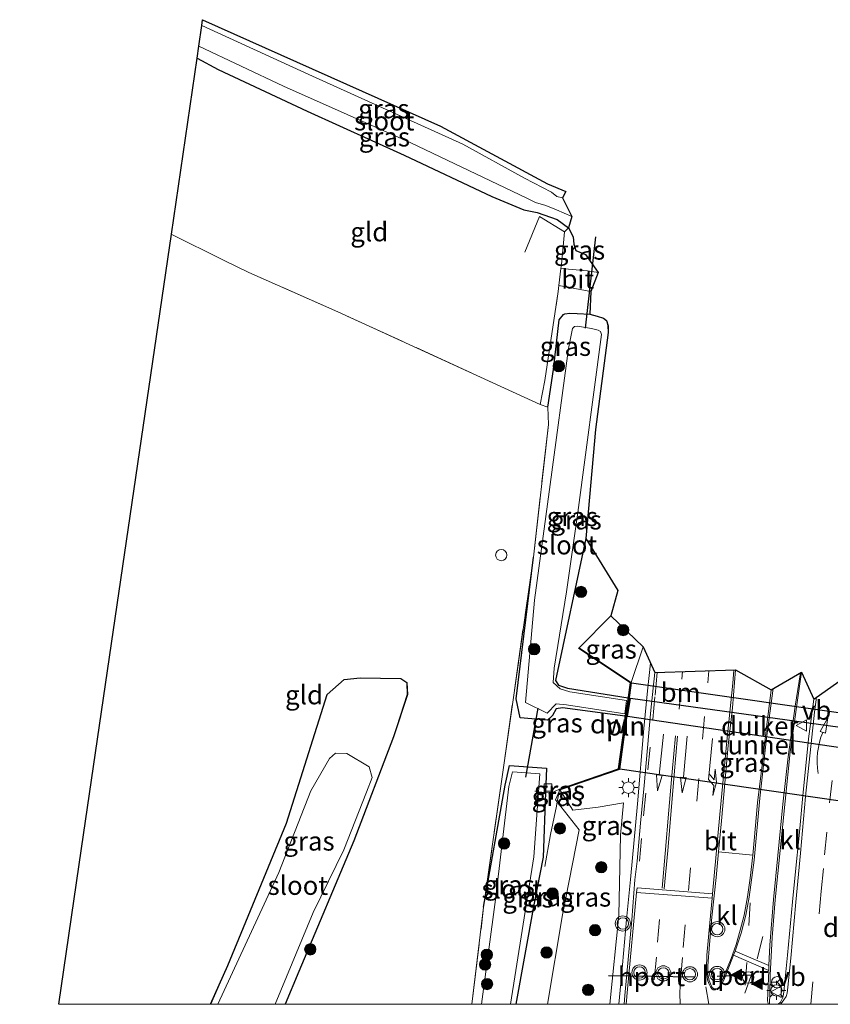
# Model space of a CAD drawing. Units: metres. Extents: x 140478 to 150002, y 456248 to 458841.
# Drawn here: x 140720 to 140827, y 456250 to 456380 of the extents above; entities that cross this region are included whole.
import ezdxf
from ezdxf.enums import TextEntityAlignment as Align

# ---------------------------------------------------------------- set-up
doc = ezdxf.new("R2010")
doc.units = ezdxf.units.M
for name, pattern in [('IE-TERREINAFSCHEIDING', [10, 8, -2]), ('VW-1-3_STREEP', [4, 1, -3]), ('VW-3-9_STREEP', [12, 3, -9])]:
    doc.linetypes.add(name, pattern=pattern)
doc.layers.get('0').update_dxf_attribs({"lineweight": 25})
for name, color, linetype, lineweight in [('B-ME-AL-OVERIG-S-B1', 7, 'Continuous', 18), ('B-ME-BV-GELEIDECONSTRUCTIE-GELEIDERAIL-L-B1', 213, 'BV-GELEIDERAIL', 18), ('B-ME-GC-DAMWAND-GV-B6', 10, 'Continuous', 25), ('B-ME-GR-BOOM-S-B1', 93, 'Continuous', 18), ('B-ME-GW-INSTEEKWATERGANG-L-B1', 10, 'Continuous', 25), ('B-ME-GW-KRUINLIJN-L-B1', 93, 'Continuous', 18), ('B-ME-GW-TEENLIJN-L-B1', 93, 'Continuous', 18), ('B-ME-IE-GRASLAND-GV-B6', 93, 'Continuous', 18), ('B-ME-IE-GRONDWERKLIJN-GROND_INGERICHT-GV-B6', 253, 'Continuous', 18), ('B-ME-IE-INRICHTINGSELEMENT-L-B1', 253, 'Continuous', 18), ('B-ME-IE-MEUBILAIR_WEGMEUBILAIR-LICHTMAST-S-B1', 8, 'Continuous', 18), ('B-ME-IE-TERREINAFSCHEIDING-DOORGANG-L-B1', 8, 'IE-TERREINAFSCHEIDING-KUNSTMATIG-OPEN', 18), ('B-ME-IE-TERREINAFSCHEIDING-RASTERHEKWERK-L-B1', 8, 'IE-TERREINAFSCHEIDING', 18), ('B-ME-KG-KADASTRAAL-OPNAMEDTMGRENS-L-B1', 10, 'Continuous', 25), ('B-ME-KW-DUIKER-GV-B6', 10, 'Continuous', 25), ('B-ME-KW-DUIKER-L-B1', 10, 'Continuous', 25), ('B-ME-KW-TUNNEL-GV-B7', 10, 'Continuous', 25), ('B-ME-OG-WATER-GV-B6', 153, 'Continuous', 18), ('B-ME-VH-VERH_SOORT-BITUMEN-GV-B6', 8, 'IE-TERREINAFSCHEIDING-NATUURLIJK-HOUTWAL', 18), ('B-ME-VH-VERH_SOORT-KLINKERS-GV-B6', 8, 'IE-TERREINAFSCHEIDING-NATUURLIJK-HOUTWAL', 18), ('B-ME-VV-KOLK-S-B1', 8, 'Continuous', 18), ('B-ME-VW-DRIP-S-B1', 8, 'Continuous', 18), ('B-ME-VW-MARKERING-13STREEP-045-L-B1', 255, 'VW-1-3_STREEP', 18), ('B-ME-VW-MARKERING-39STREEP-015-L-B1', 255, 'VW-3-9_STREEP', 18), ('B-ME-VW-MARKERING-DRIEHOEK-L-B1', 7, 'VW-HAAIETAND70-R-B', 18), ('B-ME-VW-MARKERING-PIJLLI750-S-B1', 7, 'Continuous', 18), ('B-ME-VW-MARKERING-PIJLRD750-S-B1', 7, 'Continuous', 18), ('B-ME-VW-MARKERING-PIJLVERDRIJF750-S-B1', 7, 'Continuous', 18), ('B-ME-VW-MARKERING-STREEP-015-L-B1', 7, 'Continuous', 18), ('B-ME-VW-MARKERING-VLAKMARK-S-B1', 7, 'Continuous', 18), ('B-ME-VW-MEUBILAIR_WEGMEUBILAIR-RONA-S-B1', 8, 'Continuous', 18), ('B-ME-VW-MEUBILAIR_WEGMEUBILAIR-VERKEERSBORD-S-B1', 8, 'Continuous', 18), ('B-ME-VW-MEUBILAIR_WEGMEUBILAIR-VERKEERSLICHT-S-B1', 13, 'Continuous', 18), ('B-ME-VW-PORTAAL-L-B1', 10, 'Continuous', 25)]:
    doc.layers.add(name, color=color, linetype=linetype, lineweight=lineweight)
doc.styles.add('NLCS-ISO', font='NLCS-ISO.TTF')
doc.linetypes.add('BV-GELEIDERAIL', pattern='A,10,-3,[108,NLCS.SHX,S=1,R=0,X=0,Y=0],-3', length=16)
doc.linetypes.add('IE-TERREINAFSCHEIDING-KUNSTMATIG-OPEN', pattern='A,7,-1.5,[67,NLCS.SHX,S=0.75,R=0,X=0,Y=0],-1.5', length=10)
doc.linetypes.add('IE-TERREINAFSCHEIDING-NATUURLIJK-HOUTWAL', pattern='A,7,-1.5,[67,NLCS.SHX,S=0.75,R=45,X=0,Y=0],-1.5,7,-1.5,[70,NLCS.SHX,S=0.75,R=0,X=0,Y=0],-1.5', length=20)
doc.linetypes.add('VW-HAAIETAND70-R-B', pattern='A,0,-0.5,[153,NLCS.SHX,S=1,R=180,X=-0.375,Y=0],-0.5', length=1)

# ---------------------------------------------------------------- blocks, each defined once
blk = doc.blocks.new('d32cn_FeatureWriter_4_4_FMEBLOCK1')
at = {"layer": 'B-ME-KG-KADASTRAAL-OPNAMEDTMGRENS-L-B1'}
blk.add_polyline3d([(-11.77, -64.97, 1.55), (-8.76, -44.4, 1.57), (-4.81, -17.37, 1.6), (-0.86, 9.65, 1.63), (3.09, 36.67, 1.66), (6.48, 59.9, 1.77), (6.71, 61.49, 0.97), (7.11, 64.19, 0.97), (7.22, 64.97, 1.63), (38.63, 50.92, 1.65), (52.76, 43.29, 1.61), (55.18, 42.3, 1.59), (54.73, 41.45, 0.97), (55.96, 38.98, 0.97), (55.54, 37.5, 1.7), (56.13, 36.33, 1.68), (56.24, 35.34, 1.77), (56.49, 34.51, 1.81), (57.78, 34, 1.95), (59.44, 31.62, 1.92), (58.49, 29.12, 1.98), (58.36, 26.1, 1.97), (59.33, 25.85, 2.01), (60.14, 25.6, 2.01), (60.52, 25.28, 2.01), (60.74, 24.58, 2.01), (60.74, 23.68, 2.01), (59.09, 10.9, 1.98), (57.83, -3.51, 1.91), (62.05, -10.35, 2.83), (61.11, -13.7, 2.87), (65.37, -17.81, 4.28), (66.93, -21.18, 4.54), (77.56, -20.85, 4.65), (82.29, -23.48, 4.84), (86.29, -21.16, 4.8), (87.91, -24.7, 4.66), (96.78, -18.45, 4.26)], dxfattribs=at)
blk = doc.blocks.new('d32cn_FeatureWriter_4_4_FMEBLOCK2')
at = {"layer": 'B-ME-GW-INSTEEKWATERGANG-L-B1'}
for p, q in [((-88.5, -21.54, 1.62), (-84.58, -12.55, 1.68)), ((-80.82, -12.97, 1.11), (-84.77, -21.54, 1.11))]:
    blk.add_line(p, q, dxfattribs=at)
blk.add_polyline3d([(62.53, -21.54, 1.52), (64.78, -16.44, 1.54), (72.53, 2.37, 1.64), (77.91, 19.34, 1.58), (80.15, 21.32, 1.56), (82.27, 21.54, 1.56), (87.66, 21.44, 1.61), (88.45, 20.91, 1.61), (88.5, 19.34, 1.61), (86.67, 13.77, 1.56), (81.43, 0.03, 1.55), (74.16, -17.2, 1.54), (72.35, -21.54, 1.54)], dxfattribs=at)
blk = doc.blocks.new('d32cn_FeatureWriter_4_4_FMEBLOCK5')
at = {"layer": 'B-ME-KG-KADASTRAAL-OPNAMEDTMGRENS-L-B1'}
blk.add_polyline3d([(-11.77, -64.97, 1.55), (-8.76, -44.4, 1.57), (-4.81, -17.37, 1.6), (-0.86, 9.65, 1.63), (3.09, 36.67, 1.66), (6.48, 59.9, 1.77), (6.71, 61.49, 0.97), (7.11, 64.19, 0.97), (7.22, 64.97, 1.63), (38.63, 50.92, 1.65), (52.76, 43.29, 1.61), (55.18, 42.3, 1.59), (54.73, 41.45, 0.97), (55.96, 38.98, 0.97), (55.54, 37.5, 1.7), (56.13, 36.33, 1.68), (56.24, 35.34, 1.77), (56.49, 34.51, 1.81), (57.78, 34, 1.95), (59.44, 31.62, 1.92), (58.49, 29.12, 1.98), (58.36, 26.1, 1.97), (59.33, 25.85, 2.01), (60.14, 25.6, 2.01), (60.52, 25.28, 2.01), (60.74, 24.58, 2.01), (60.74, 23.68, 2.01), (59.09, 10.9, 1.98), (57.83, -3.51, 1.91), (62.05, -10.35, 2.83), (61.11, -13.7, 2.87), (65.37, -17.81, 4.28), (66.93, -21.18, 4.54), (77.56, -20.85, 4.65), (82.29, -23.48, 4.84), (86.29, -21.16, 4.8), (87.91, -24.7, 4.66), (96.78, -18.45, 4.26)], dxfattribs=at)
blk = doc.blocks.new('d32cn_FeatureWriter_4_4_FMEBLOCK7')
at = {"layer": 'B-ME-VW-MARKERING-STREEP-015-L-B1'}
for points in [[(1.12, 21.87, 4.74), (0.4, 17.48, 4.83), (-0.49, 10.81, 4.94), (-1.23, 4.55, 5.09), (-1.87, -2.22, 5.24), (-2.43, -8.06, 5.37), (-2.91, -14.06, 5.52), (-3.06, -16.77, 5.59), (-3.06, -17.39, 5.59), (-3.23, -21.42, 5.54), (-3.16, -21.78, 5.53), (-3.12, -21.87, 5.53)], [(-1.56, -21.87, 5.47), (-1.45, -21.77, 5.46), (-1.08, -21.27, 5.44), (-0.79, -20.82, 5.43), (-0.63, -20.4, 5.42), (-0.53, -19.61, 5.41), (-0.17, -15.76, 5.33), (0.52, -8.39, 5.17), (1.11, -1.94, 5.03), (1.8, 5.55, 4.86), (2.97, 16.69, 4.63), (3.23, 18.65, 4.59)]]:
    blk.add_polyline3d(points, dxfattribs=at)
blk = doc.blocks.new('dtb')
blk.add_circle((0, 0), 0.75)
blk = doc.blocks.new('verkeersbord')
for p, q in [((0, 0.75), (-0.75, -0.625)), ((0.75, -0.625), (0, 0.75)), ((-0.75, -0.625), (0.75, -0.625))]:
    blk.add_line(p, q)
blk = doc.blocks.new('verkeerslicht')
for radius in [1, 0.75]:
    blk.add_circle((0, 0), radius)
blk = doc.blocks.new('wegwijzer')
for q in [(-0.53, -0.53), (0, 0.75), (0.53, -0.53)]:
    blk.add_line((0, 0), q)
blk.add_circle((0, 0), 0.75)
blk = doc.blocks.new('boom')
blk.add_hatch(color=256).paths.add_polyline_path([(-0.75, 0, 1), (0.75, 0, 1)])
blk.add_circle((0, 0), 0.75)
blk = doc.blocks.new('kolk')
blk.add_lwpolyline([(-0.5, -0.5), (0.5, -0.5), (0.5, 0.5), (-0.5, 0.5)], close=True)
blk = doc.blocks.new('pijlvr')
for p, q in [((5.53, 0.37, 0.1), (5.37, -0.37, 0.1)), ((5.45, 0, 0.1), (5.45, 0, 0.1)), ((5.45, 0, 0.1), (5.45, 0, 0.1)), ((7.45, -0.45, 0.1), (5.53, 0.37, 0.1)), ((5.37, -0.37, 0.1), (7.45, -0.45, 0.1))]:
    blk.add_line(p, q)
blk.add_arc((2.72, -9.68, 0.1), 10.06, 74.2853, 105.7147)
blk = doc.blocks.new('verfsymbol')
for color in [252, 253]:
    blk.add_hatch(color=color).paths.add_polyline_path([(0.75, -0.625), (0, 0.75), (-0.75, -0.625)])
blk.add_lwpolyline([(0.75, -0.625), (0, 0.75), (-0.75, -0.625)], close=True)
blk = doc.blocks.new('lantaarnpaal')
for p, q in [((-0.75, 0), (-1.25, 0)), ((-0.88, 0.88), (-0.53, 0.53)), ((0, 0.75), (0, 1.25)), ((0.53, 0.53), (0.88, 0.88)), ((0.75, 0), (1.25, 0)), ((-0.53, -0.53), (-0.88, -0.88)), ((0, -0.75), (0, -1.25)), ((0.53, -0.53), (0.88, -0.88))]:
    blk.add_line(p, q)
blk.add_circle((0, 0), 0.75)
blk = doc.blocks.new('pijll')
for p, q in [((0, 0, 0.1), (5.45, 0, 0.1)), ((5.7, 1.05, 0.1), (4, 0.75, 0.1)), ((4, 0.75, 0.1), (5.45, 0.75, 0.1)), ((5.45, 0.75, 0.1), (4.7, 0, 0.1)), ((6.2, 0.75, 0.1), (5.45, 0, 0.1)), ((7.5, 0.75, 0.1), (5.7, 1.05, 0.1)), ((7.5, 0.75, 0.1), (6.2, 0.75, 0.1))]:
    blk.add_line(p, q)
blk = doc.blocks.new('pijl')
for p, q in [((0, 0, 0.1), (5.45, 0, 0.1)), ((7.5, 0, 0.1), (5.45, 0.375, 0.1)), ((5.45, 0.375, 0.1), (5.45, -0.375, 0.1)), ((5.45, -0.375, 0.1), (7.5, 0, 0.1))]:
    blk.add_line(p, q)

msp = doc.modelspace()

# ---------------------------------------------------------------- linework, layer by layer
at = {"layer": 'B-ME-BV-GELEIDECONSTRUCTIE-GELEIDERAIL-L-B1'}
msp.add_polyline3d([(140803.0522, 456295.0407, 5.2073), (140802.637, 456291.375, 5.239), (140802.188, 456286.4, 5.34), (140801.317, 456276.438, 5.578), (140800.402, 456266.473, 5.723), (140799.891, 456261.193, 5.806), (140799.201, 456253.725, 5.956), (140798.86773, 456250, 6.0367)], dxfattribs=at)
at = {"layer": 'B-ME-GC-DAMWAND-GV-B6'}
msp.add_polyline3d([(140793.639, 456297.055, 2.597), (140800.506, 456292.466, 4.481), (140798.934, 456280.997, 4.479), (140791.069, 456278.291, 2.594), (140791.036, 456278.386, 2.58), (140798.843, 456281.072, 2.58), (140800.398, 456292.418, 2.58), (140793.583, 456296.972, 2.58), (140793.639, 456297.055, 2.597)], dxfattribs=at)
at = {"layer": 'B-ME-GW-INSTEEKWATERGANG-L-B1'}
for points in [[(140743.178, 456374.876, 1.768), (140745.977, 456373.359, 1.766), (140757.738, 456367.854, 1.717), (140770.505, 456362.082, 1.656), (140782.105, 456356.6, 1.619), (140786.339, 456354.872, 1.538), (140788.075, 456354.484, 1.548), (140790.746, 456353.562, 1.679), (140792.241, 456352.471, 1.697)], [(140789.507, 456328.811, 1.82), (140790.249, 456333.793, 1.871), (140790.988, 456340.332, 1.883), (140791.555, 456341.055, 1.883), (140791.74, 456341.124, 1.886), (140792.412, 456341.233, 1.892), (140793.371, 456341.189, 1.91), (140795.062, 456341.078, 1.973)], [(140794.524, 456311.46, 1.911), (140790.515, 456292.74, 0.985), (140790.921, 456292.102, 0.916), (140792.092, 456291.71, 0.966), (140800.101, 456290.457, 0.749)], [(140799.721, 456288.019, 0.787), (140791.419, 456289.149, 0.936), (140790.583, 456289.007, 1.017), (140790.109, 456288.098, 1.227), (140789.442, 456287.489, 1.333), (140785.824, 456287.793, 1.393), (140785.333, 456290.334, 1.316), (140787.585, 456308.998, 1.409)], [(140781.021, 456262.806, 1.541), (140783.853, 456278.901, 1.211), (140784.451, 456281.511, 1.285), (140789.308, 456281.179, 1.441), (140789.191, 456277.948, 1.552), (140788.884, 456269.433, 1.845), (140787.637, 456263.113, 1.857), (140785.263, 456250, 1.777)]]:
    msp.add_polyline3d(points, dxfattribs=at)
at = {"layer": 'B-ME-GW-KRUINLIJN-L-B1'}
msp.add_line((140802.071, 456297.162, 4.278), (140800.506, 456292.466, 4.481), dxfattribs=at)
msp.add_polyline3d([(140797.69, 456250, 5.277), (140798.882, 456261.727, 4.999), (140799.098, 456272.335, 4.83), (140799.488, 456276.57, 4.677), (140796.129, 456276.031, 3.627), (140792.777, 456275.641, 2.775), (140791.069, 456278.291, 2.594)], dxfattribs=at)
at = {"layer": 'B-ME-GW-TEENLIJN-L-B1'}
msp.add_line((140797.809, 456301.278, 2.874), (140793.639, 456297.055, 2.597), dxfattribs=at)
msp.add_polyline3d([(140789.45934, 456250, 2.2173), (140791.414, 456261.829, 2.241), (140793.648, 456273.042, 2.538), (140790.725, 456276.712, 2.154), (140790.499, 456276.996, 2.124), (140790.981, 456278.092, 2.522), (140791.069, 456278.291, 2.594)], dxfattribs=at)
at = {"layer": 'B-ME-IE-GRASLAND-GV-B6'}
for points in [[(140791.426, 456356.426, 0.974), (140790.669, 456356.603, 0.974), (140789.968, 456357.184, 0.974), (140786.399, 456359.023, 0.974), (140778.256, 456363.51, 0.974), (140757.959, 456372.721, 0.974), (140743.804, 456379.159, 0.974), (140743.92, 456379.947, 1.633), (140775.327, 456365.898, 1.645), (140789.454, 456358.262, 1.61), (140791.874, 456357.272, 1.592), (140791.426, 456356.426, 0.974)], [(140743.178, 456374.876, 1.768), (140743.41, 456376.463, 0.974), (140754.602, 456371.178, 0.974), (140771.419, 456363.717, 0.974), (140786.708, 456356.388, 0.974), (140787.845, 456355.835, 0.974), (140789.224, 456355.428, 0.974), (140790.641, 456354.866, 0.974), (140792.654, 456353.952, 0.974), (140792.241, 456352.471, 1.697), (140790.746, 456353.562, 1.679), (140788.075, 456354.484, 1.548), (140786.339, 456354.872, 1.538), (140782.105, 456356.6, 1.619), (140770.505, 456362.082, 1.656), (140757.738, 456367.854, 1.717), (140745.977, 456373.359, 1.766), (140743.178, 456374.876, 1.768)], [(140792.241, 456352.471, 1.697), (140792.827, 456351.3, 1.685), (140792.935, 456350.315, 1.772), (140793.186, 456349.486, 1.811), (140794.478, 456348.971, 1.947), (140796.143, 456346.592, 1.916), (140794.734, 456346.798, 1.913), (140791.219, 456347.109, 1.91), (140791.284, 456347.642, 2.015), (140791.686, 456351.97, 1.82), (140792.241, 456352.471, 1.697)], [(140789.507, 456328.811, 1.82), (140788.462, 456329.183, 1.871), (140789.107, 456332.339, 1.877), (140790.851, 456344.096, 1.853), (140790.943, 456344.851, 1.928), (140795.184, 456344.089, 1.982), (140795.062, 456341.078, 1.973), (140793.371, 456341.189, 1.91), (140792.412, 456341.233, 1.892), (140791.74, 456341.124, 1.886), (140791.555, 456341.055, 1.883), (140790.988, 456340.332, 1.883), (140790.249, 456333.793, 1.871), (140789.507, 456328.811, 1.82)], [(140800.101, 456290.457, 0.749), (140799.721, 456288.019, 0.787), (140791.419, 456289.149, 0.936), (140790.583, 456289.007, 1.017), (140790.109, 456288.098, 1.227), (140789.442, 456287.489, 1.333), (140785.824, 456287.793, 1.393), (140785.333, 456290.334, 1.316), (140787.585, 456308.998, 1.409), (140789.591, 456326.513, 1.547), (140789.507, 456328.811, 1.82), (140790.249, 456333.793, 1.871), (140790.988, 456340.332, 1.883), (140791.555, 456341.055, 1.883), (140791.74, 456341.124, 1.886), (140792.412, 456341.233, 1.892), (140793.371, 456341.189, 1.91), (140795.062, 456341.078, 1.973), (140796.025, 456340.827, 2.009), (140796.841, 456340.576, 2.009), (140797.221, 456340.249, 2.009), (140797.436, 456339.551, 2.009), (140797.441, 456338.651, 2.012), (140795.785, 456325.876, 1.976), (140794.524, 456311.46, 1.911), (140790.515, 456292.74, 0.985), (140790.921, 456292.102, 0.916), (140792.092, 456291.71, 0.966), (140800.101, 456290.457, 0.749)], [(140799.665, 456288.345, 0.78), (140799.896, 456290.105, 0.78), (140792.404, 456291.235, 0.78), (140791.123, 456291.616, 0.78), (140790.205, 456292.456, 0.78), (140790.333, 456294.358, 0.78), (140791.966, 456304.423, 0.78), (140793.454, 456314.895, 0.781), (140796.585, 456338.385, 0.784), (140796.43, 456338.807, 0.784), (140796.157, 456338.962, 0.784), (140795.254, 456339.188, 0.785), (140793.429, 456339.495, 0.786), (140793.007, 456339.459, 0.786), (140792.735, 456339.197, 0.786), (140792.226, 456336.554, 0.786), (140789.804, 456318.584, 0.783), (140787.717, 456303.345, 0.78), (140786.562, 456289.818, 0.78), (140789.388, 456288.414, 0.78), (140790.585, 456289.648, 0.78), (140791.981, 456289.502, 0.78), (140799.665, 456288.345, 0.78)], [(140781.021, 456262.806, 1.541), (140783.67, 456281.581, 1.484), (140787.585, 456308.998, 1.409), (140785.333, 456290.334, 1.316), (140785.824, 456287.793, 1.393), (140789.442, 456287.489, 1.333), (140790.109, 456288.098, 1.227), (140790.583, 456289.007, 1.017), (140791.419, 456289.149, 0.936), (140799.721, 456288.019, 0.787), (140800.101, 456290.457, 0.749), (140792.092, 456291.71, 0.966), (140790.921, 456292.102, 0.916), (140790.515, 456292.74, 0.985), (140794.524, 456311.46, 1.911), (140798.745, 456304.621, 2.833), (140797.809, 456301.278, 2.874), (140793.639, 456297.055, 2.597), (140793.583, 456296.972, 2.58), (140800.398, 456292.418, 2.58), (140798.843, 456281.072, 2.58), (140791.036, 456278.386, 2.58), (140789.9, 456277.864, 1.926), (140789.191, 456277.948, 1.552), (140789.308, 456281.179, 1.441), (140784.451, 456281.511, 1.285), (140783.853, 456278.901, 1.211), (140781.021, 456262.806, 1.541)], [(140802.071, 456297.162, 4.278), (140800.506, 456292.466, 4.481), (140793.639, 456297.055, 2.597), (140797.809, 456301.278, 2.874), (140802.071, 456297.162, 4.278)], [(140799.58613, 456250, 5.31359), (140797.69, 456250, 5.277), (140798.882, 456261.727, 4.999), (140799.098, 456272.335, 4.83), (140799.488, 456276.57, 4.677), (140796.129, 456276.031, 3.627), (140792.777, 456275.641, 2.775), (140791.069, 456278.291, 2.594), (140798.934, 456280.997, 4.479), (140800.506, 456292.466, 4.481), (140802.071, 456297.162, 4.278), (140803.628, 456293.796, 4.539), (140803.105, 456288.825, 4.586), (140802.661, 456283.844, 4.671), (140802.206, 456278.865, 4.798), (140801.735, 456273.887, 4.901), (140801.308, 456268.903, 4.97), (140800.987, 456266.422, 5.008), (140800.59, 456261.127, 5.057), (140799.675, 456251.166, 5.284), (140799.58613, 456250, 5.31359)], [(140816.539, 456269.675, 5.286), (140812.027, 456270.124, 5.136), (140812.436, 456274.207, 5.038), (140812.872, 456279.188, 4.942), (140813.315, 456284.168, 4.832), (140813.857, 456289.137, 4.755), (140814.258, 456294.124, 4.652), (140818.993, 456291.489, 4.836), (140818.347, 456286.523, 4.909), (140817.784, 456281.551, 5.007), (140817.185, 456276.583, 5.13), (140816.735, 456271.603, 5.223), (140816.539, 456269.675, 5.286)], [(140754.793, 456250, 1.543), (140753.476, 456250, 1.275), (140758.525, 456262.098, 1.292), (140762.543, 456270.406, 1.292), (140765.548, 456277.993, 1.313), (140766.287, 456279.92, 1.31), (140765.917, 456281.362, 1.31), (140762.978, 456283.098, 1.31), (140761.48, 456283.132, 1.31), (140760.669, 456282.462, 1.31), (140758.181, 456278.155, 1.31), (140753.977, 456267.388, 1.31), (140745.912, 456250, 1.31), (140744.98, 456250, 1.523), (140747.226, 456255.105, 1.541), (140754.972, 456273.909, 1.64), (140760.351, 456290.877, 1.58), (140762.6, 456292.857, 1.559), (140764.716, 456293.082, 1.559), (140770.102, 456292.983, 1.613), (140770.891, 456292.447, 1.613), (140770.941, 456290.885, 1.613), (140769.115, 456285.308, 1.556), (140763.875, 456271.569, 1.55), (140756.606, 456254.338, 1.544), (140754.793, 456250, 1.543)], [(140780.724, 456250, 0.783), (140779.479, 456250, 1.54), (140781.021, 456262.806, 1.541), (140783.853, 456278.901, 1.211), (140784.451, 456281.511, 1.285), (140789.308, 456281.179, 1.441), (140789.191, 456277.948, 1.552), (140788.264, 456278.059, 0.783), (140788.432, 456280.428, 0.783), (140784.846, 456280.678, 0.783), (140784.352, 456278.757, 0.783), (140782.568, 456263.84, 0.783), (140780.724, 456250, 0.783)], [(140785.263, 456250, 1.777), (140784.552, 456250, 0.783), (140787.651, 456269.447, 0.783), (140788.264, 456278.059, 0.783), (140789.191, 456277.948, 1.552), (140788.884, 456269.433, 1.845), (140787.637, 456263.113, 1.857), (140785.263, 456250, 1.777)], [(140789.45934, 456250, 2.2173), (140785.263, 456250, 1.777), (140787.637, 456263.113, 1.857), (140788.884, 456269.433, 1.845), (140789.191, 456277.948, 1.552), (140789.9, 456277.864, 1.926), (140791.036, 456278.386, 2.58), (140790.981, 456278.092, 2.522), (140790.499, 456276.996, 2.124), (140790.725, 456276.712, 2.154), (140793.648, 456273.042, 2.538), (140791.414, 456261.829, 2.241), (140789.45934, 456250, 2.2173)], [(140797.69, 456250, 5.277), (140789.45934, 456250, 2.2173), (140791.414, 456261.829, 2.241), (140793.648, 456273.042, 2.538), (140790.725, 456276.712, 2.154), (140790.981, 456278.092, 2.522), (140791.069, 456278.291, 2.594), (140792.777, 456275.641, 2.775), (140796.129, 456276.031, 3.627), (140799.488, 456276.57, 4.677), (140799.098, 456272.335, 4.83), (140798.882, 456261.727, 4.999), (140797.69, 456250, 5.277)], [(140790.725, 456276.712, 2.154), (140790.499, 456276.996, 2.124), (140790.981, 456278.092, 2.522), (140790.725, 456276.712, 2.154)], [(140791.069, 456278.291, 2.594), (140790.981, 456278.092, 2.522), (140791.036, 456278.386, 2.58), (140791.069, 456278.291, 2.594)]]:
    msp.add_polyline3d(points, dxfattribs=at)
at = {"layer": 'B-ME-IE-GRONDWERKLIJN-GROND_INGERICHT-GV-B6'}
for points in [[(140743.178, 456374.876, 1.768), (140745.977, 456373.359, 1.766), (140757.738, 456367.854, 1.717), (140770.505, 456362.082, 1.656), (140782.105, 456356.6, 1.619), (140786.339, 456354.872, 1.538), (140788.075, 456354.484, 1.548), (140790.746, 456353.562, 1.679), (140792.241, 456352.471, 1.697), (140791.686, 456351.97, 1.82), (140791.284, 456347.642, 2.015), (140791.219, 456347.109, 1.91), (140790.943, 456344.851, 1.928), (140790.851, 456344.096, 1.853), (140789.107, 456332.339, 1.877), (140788.462, 456329.183, 1.871), (140761.752, 456341.397, 1.868), (140750.012, 456346.601, 1.745), (140746.674, 456348.213, 1.739), (140739.784, 456351.647, 1.655), (140743.178, 456374.876, 1.768)], [(140779.479, 456250, 1.54), (140754.793, 456250, 1.543), (140756.606, 456254.338, 1.544), (140763.875, 456271.569, 1.55), (140769.115, 456285.308, 1.556), (140770.941, 456290.885, 1.613), (140770.891, 456292.447, 1.613), (140770.102, 456292.983, 1.613), (140764.716, 456293.082, 1.559), (140762.6, 456292.857, 1.559), (140760.351, 456290.877, 1.58), (140754.972, 456273.909, 1.64), (140747.226, 456255.105, 1.541), (140744.98, 456250, 1.523), (140724.93181, 456250, 1.55091), (140727.9385, 456270.5775, 1.572), (140731.887, 456297.6007, 1.5997), (140735.8355, 456324.6238, 1.6273), (140739.784, 456351.647, 1.655), (140746.674, 456348.213, 1.739), (140750.012, 456346.601, 1.745), (140761.752, 456341.397, 1.868), (140788.462, 456329.183, 1.871), (140789.507, 456328.811, 1.82), (140789.591, 456326.513, 1.547), (140787.585, 456308.998, 1.409), (140783.67, 456281.581, 1.484), (140781.021, 456262.806, 1.541), (140779.479, 456250, 1.54)]]:
    msp.add_polyline3d(points, dxfattribs=at)
at = {"layer": 'B-ME-IE-INRICHTINGSELEMENT-L-B1'}
msp.add_line((140798.99, 456281.039, 4.479), (140800.549, 456292.409, 4.481), dxfattribs=at)
at = {"layer": 'B-ME-IE-TERREINAFSCHEIDING-DOORGANG-L-B1'}
msp.add_line((140746.674, 456348.213, 1.739), (140750.012, 456346.601, 1.745), dxfattribs=at)
msp.add_polyline3d([(140791.284, 456347.642, 2.015), (140791.219, 456347.109, 1.91), (140790.943, 456344.851, 1.928), (140790.851, 456344.096, 1.853)], dxfattribs=at)
at = {"layer": 'B-ME-IE-TERREINAFSCHEIDING-RASTERHEKWERK-L-B1'}
for p, q in [((140739.784, 456351.647, 1.655), (140746.674, 456348.213, 1.739)), ((140779.479, 456250, 1.54), (140781.021, 456262.806, 1.541))]:
    msp.add_line(p, q, dxfattribs=at)
for points in [[(140786.446, 456349.244, 2.032), (140788.399, 456353.96, 1.751), (140791.686, 456351.97, 1.82), (140791.284, 456347.642, 2.015)], [(140789.507, 456328.811, 1.82), (140788.462, 456329.183, 1.871), (140761.752, 456341.397, 1.868), (140750.012, 456346.601, 1.745)], [(140788.462, 456329.183, 1.871), (140789.107, 456332.339, 1.877), (140790.851, 456344.096, 1.853)], [(140787.585, 456308.998, 1.409), (140789.591, 456326.513, 1.547), (140789.507, 456328.811, 1.82)], [(140781.021, 456262.806, 1.541), (140783.67, 456281.581, 1.484), (140787.585, 456308.998, 1.409)], [(140789.08, 456268.189, 2.219), (140789.863, 456272.412, 2.188), (140790.623, 456276.161, 2.44), (140790.725, 456276.712, 2.154), (140790.981, 456278.092, 2.522), (140791.036, 456278.386, 2.58), (140789.9, 456277.864, 1.926), (140789.191, 456277.948, 1.552), (140788.264, 456278.059, 0.783), (140787.793, 456278.115, 1.557)]]:
    msp.add_polyline3d(points, dxfattribs=at)
at = {"layer": 'B-ME-KW-DUIKER-GV-B6'}
msp.add_polyline3d([(140834.79, 456285.644, 4.499), (140834.427, 456282.914, 4.487), (140800.018, 456287.973, 4.45), (140800.397, 456290.411, 4.498), (140834.79, 456285.644, 4.499)], dxfattribs=at)
at = {"layer": 'B-ME-KW-DUIKER-L-B1'}
for p, q in [((140795.771, 456351.297, 0.839), (140794.441, 456339.219, 0.803)), ((140786.575, 456279.975, 0.845), (140788.229, 456289.066, 0.783))]:
    msp.add_line(p, q, dxfattribs=at)
at = {"layer": 'B-ME-KW-TUNNEL-GV-B7'}
msp.add_polyline3d([(140800.549, 456292.409, 4.481), (140835.226, 456287.478, 4.462), (140833.573, 456276.014, 4.502), (140798.99, 456281.039, 4.479), (140800.549, 456292.409, 4.481)], dxfattribs=at)
at = {"layer": 'B-ME-OG-WATER-GV-B6'}
for points in [[(140792.654, 456353.952, 0.974), (140790.641, 456354.866, 0.974), (140789.224, 456355.428, 0.974), (140787.845, 456355.835, 0.974), (140786.708, 456356.388, 0.974), (140771.419, 456363.717, 0.974), (140754.602, 456371.178, 0.974), (140743.41, 456376.463, 0.974), (140743.804, 456379.159, 0.974), (140757.959, 456372.721, 0.974), (140778.256, 456363.51, 0.974), (140786.399, 456359.023, 0.974), (140789.968, 456357.184, 0.974), (140790.669, 456356.603, 0.974), (140791.426, 456356.426, 0.974), (140792.654, 456353.952, 0.974)], [(140799.896, 456290.105, 0.78), (140799.665, 456288.345, 0.78), (140791.981, 456289.502, 0.78), (140790.585, 456289.648, 0.78), (140789.388, 456288.414, 0.78), (140786.562, 456289.818, 0.78), (140787.717, 456303.345, 0.78), (140789.804, 456318.584, 0.783), (140792.226, 456336.554, 0.786), (140792.735, 456339.197, 0.786), (140793.007, 456339.459, 0.786), (140793.429, 456339.495, 0.786), (140795.254, 456339.188, 0.785), (140796.157, 456338.962, 0.784), (140796.43, 456338.807, 0.784), (140796.585, 456338.385, 0.784), (140793.454, 456314.895, 0.781), (140791.966, 456304.423, 0.78), (140790.333, 456294.358, 0.78), (140790.205, 456292.456, 0.78), (140791.123, 456291.616, 0.78), (140792.404, 456291.235, 0.78), (140799.896, 456290.105, 0.78)], [(140753.476, 456250, 1.275), (140745.912, 456250, 1.31), (140753.977, 456267.388, 1.31), (140758.181, 456278.155, 1.31), (140760.669, 456282.462, 1.31), (140761.48, 456283.132, 1.31), (140762.978, 456283.098, 1.31), (140765.917, 456281.362, 1.31), (140766.287, 456279.92, 1.31), (140765.548, 456277.993, 1.313), (140762.543, 456270.406, 1.292), (140758.525, 456262.098, 1.292), (140753.476, 456250, 1.275)], [(140784.552, 456250, 0.783), (140780.724, 456250, 0.783), (140782.568, 456263.84, 0.783), (140784.352, 456278.757, 0.783), (140784.846, 456280.678, 0.783), (140788.432, 456280.428, 0.783), (140788.264, 456278.059, 0.783), (140787.651, 456269.447, 0.783), (140784.552, 456250, 0.783)]]:
    msp.add_polyline3d(points, dxfattribs=at)
at = {"layer": 'B-ME-VH-VERH_SOORT-BITUMEN-GV-B6'}
for points in [[(140795.184, 456344.089, 1.982), (140790.943, 456344.851, 1.928), (140791.219, 456347.109, 1.91), (140794.734, 456346.798, 1.913), (140796.143, 456346.592, 1.916), (140795.184, 456344.089, 1.982)], [(140857.34302, 456250, 4.95748), (140819.91395, 456250, 5.47009), (140820.196, 456250.3, 5.453), (140820.485, 456250.813, 5.445), (140820.627, 456251.306, 5.444), (140820.712, 456252.101, 5.424), (140821.133, 456256.481, 5.334), (140821.813, 456263.529, 5.23), (140822.162, 456267.104, 5.154), (140822.701, 456272.698, 5.03), (140823.171, 456277.574, 4.913), (140823.681, 456282.785, 4.783), (140823.93, 456285.052, 4.736), (140824.61, 456290.277, 4.655), (140833.479, 456296.519, 4.265)], [(140799.58613, 456250, 5.31359), (140799.675, 456251.166, 5.284), (140800.59, 456261.127, 5.057), (140800.987, 456266.422, 5.008), (140801.308, 456268.903, 4.97), (140801.735, 456273.887, 4.901), (140802.206, 456278.865, 4.798), (140802.661, 456283.844, 4.671), (140803.105, 456288.825, 4.586), (140803.628, 456293.796, 4.539), (140814.258, 456294.124, 4.652), (140813.857, 456289.137, 4.755), (140813.315, 456284.168, 4.832), (140812.872, 456279.188, 4.942), (140812.436, 456274.207, 5.038), (140812.027, 456270.124, 5.136), (140811.717, 456266.742, 5.204), (140811.158, 456261.498, 5.332), (140810.857, 456257.9, 5.414), (140810.617, 456255.096, 5.473), (140810.63, 456253.979, 5.498), (140810.808, 456253.141, 5.524), (140811.069, 456252.482, 5.535), (140811.257, 456252.189, 5.542), (140811.477, 456252.037, 5.549), (140811.67, 456252.021, 5.555), (140811.879, 456252.087, 5.561), (140812.106, 456252.272, 5.566), (140812.327, 456252.697, 5.578), (140813.701, 456256.048, 6.109), (140814.347, 456257.895, 6.17), (140814.901, 456259.8, 5.56), (140815.403, 456261.757, 5.517), (140815.863, 456264.164, 5.422), (140816.227, 456266.637, 5.359), (140816.539, 456269.675, 5.286), (140816.735, 456271.603, 5.223), (140817.185, 456276.583, 5.13), (140817.784, 456281.551, 5.007), (140818.347, 456286.523, 4.909), (140818.993, 456291.489, 4.836), (140822.985, 456293.817, 4.796), (140821.479, 456283.312, 4.995), (140819.501, 456263.795, 5.356), (140819.105, 456258.811, 5.468), (140818.865, 456253.826, 5.568), (140818.799, 456251.327, 5.53), (140818.745, 456250.169, 5.522), (140818.82387, 456250, 5.51556), (140799.58613, 456250, 5.31359)]]:
    msp.add_polyline3d(points, dxfattribs=at)
at = {"layer": 'B-ME-VH-VERH_SOORT-KLINKERS-GV-B6'}
for points in [[(140819.91395, 456250, 5.47009), (140818.82387, 456250, 5.51556), (140818.745, 456250.169, 5.522), (140818.799, 456251.327, 5.53), (140818.865, 456253.826, 5.568), (140819.105, 456258.811, 5.468), (140819.501, 456263.795, 5.356), (140821.479, 456283.312, 4.995), (140822.985, 456293.817, 4.796), (140824.61, 456290.277, 4.655), (140823.93, 456285.052, 4.736), (140823.681, 456282.785, 4.783), (140823.171, 456277.574, 4.913), (140822.701, 456272.698, 5.03), (140822.162, 456267.104, 5.154), (140821.813, 456263.529, 5.23), (140821.133, 456256.481, 5.334), (140820.712, 456252.101, 5.424), (140820.627, 456251.306, 5.444), (140820.485, 456250.813, 5.445), (140820.196, 456250.3, 5.453), (140819.91395, 456250, 5.47009)], [(140816.539, 456269.675, 5.286), (140816.227, 456266.637, 5.359), (140815.863, 456264.164, 5.422), (140815.403, 456261.757, 5.517), (140814.901, 456259.8, 5.56), (140814.347, 456257.895, 6.17), (140813.701, 456256.048, 6.109), (140812.327, 456252.697, 5.578), (140812.106, 456252.272, 5.566), (140811.879, 456252.087, 5.561), (140811.67, 456252.021, 5.555), (140811.477, 456252.037, 5.549), (140811.257, 456252.189, 5.542), (140811.069, 456252.482, 5.535), (140810.808, 456253.141, 5.524), (140810.63, 456253.979, 5.498), (140810.617, 456255.096, 5.473), (140810.857, 456257.9, 5.414), (140811.158, 456261.498, 5.332), (140811.717, 456266.742, 5.204), (140812.027, 456270.124, 5.136), (140816.539, 456269.675, 5.286)]]:
    msp.add_polyline3d(points, dxfattribs=at)
at = {"layer": 'B-ME-VW-MARKERING-13STREEP-045-L-B1'}
msp.add_line((140807.2851, 456293.9088, 4.6138), (140806.768, 456288.419, 4.679), dxfattribs=at)
at = {"layer": 'B-ME-VW-MARKERING-39STREEP-015-L-B1'}
for p, q in [((140816.206, 456263.4, 5.44), (140815.78, 456256.502, 5.572)), ((140817.127, 456256.022, 5.578), (140818.82, 456262.627, 5.405)), ((140810.73763, 456250, 5.54772), (140810.353, 456252.325, 5.494))]:
    msp.add_line(p, q, dxfattribs=at)
for points in [[(140803.9165, 456293.8049, 4.5611), (140803.626, 456290.587, 4.594), (140802.995, 456283.93, 4.698), (140802.418, 456277.865, 4.849), (140801.851, 456271.872, 4.963), (140801.286, 456265.366, 5.042)], [(140808.064, 456265.03, 5.179), (140809.146, 456276.825, 4.975), (140809.9, 456284.991, 4.784), (140810.613, 456292.423, 4.687), (140810.7729, 456294.0165, 4.6595)], [(140824.21026, 456250, 5.37433), (140825.591, 456264.931, 5.072), (140826.04, 456269.735, 4.97), (140826.68, 456276.569, 4.805), (140828.064, 456288.423, 4.536), (140828.9729, 456293.3476, 4.44)], [(140804.236, 456261.195, 5.18), (140803.836, 456256.218, 5.282), (140803.22011, 456250, 5.40678)], [(140807.629, 456260.503, 5.264), (140807.266, 456256.167, 5.356), (140807.193, 456255.189, 5.373), (140806.966, 456252.428, 5.436), (140806.929, 456251.476, 5.451), (140806.97502, 456250, 5.48527)], [(140815.77, 456255.505, 5.585), (140815.49, 456251.462, 5.578), (140816.823, 456255.065, 5.581)]]:
    msp.add_polyline3d(points, dxfattribs=at)
at = {"layer": 'B-ME-VW-MARKERING-STREEP-015-L-B1'}
for p, q in [((140811.184, 456263.998, 5.255), (140801.219, 456264.739, 5.057)), ((140818.668, 456255.104, 5.588), (140814.229, 456256.995, 5.557)), ((140814.029, 456256.501, 5.574), (140818.668, 456254.477, 5.589))]:
    msp.add_line(p, q, dxfattribs=at)
for points in [[(140814.0726, 456294.1183, 4.6677), (140813.913, 456292.391, 4.697), (140813.131, 456284.708, 4.824), (140812.205, 456275.063, 5.035), (140811.238, 456264.593, 5.246), (140811.184, 456263.998, 5.255), (140810.893, 456260.731, 5.309), (140810.476, 456256.465, 5.395), (140810.458, 456254.783, 5.439), (140810.484, 456253.983, 5.468), (140810.564, 456253.235, 5.486), (140810.764, 456252.728, 5.508), (140810.978, 456252.288, 5.526), (140811.151, 456252.048, 5.538), (140811.311, 456251.928, 5.546), (140811.618, 456251.901, 5.555), (140811.895, 456251.964, 5.555), (140812.255, 456252.258, 5.552), (140812.722, 456253.165, 5.576), (140814.029, 456256.501, 5.574), (140814.229, 456256.995, 5.557), (140815.016, 456259.37, 5.534), (140815.619, 456261.764, 5.483), (140816.088, 456264.134, 5.422), (140816.729, 456269.017, 5.3), (140817.485, 456277.221, 5.131), (140818.382, 456285.105, 4.936), (140819.209, 456291.369, 4.868), (140819.2551, 456291.6418, 4.8627)], [(140806.333, 456285.451, 4.716), (140805.914, 456280.702, 4.841), (140805.473, 456275.626, 4.951), (140804.971, 456269.899, 5.043), (140804.591, 456265.315, 5.114)], [(140804.874, 456265.25, 5.117), (140805.331, 456270.304, 5.049), (140806.183, 456280.298, 4.855), (140806.636, 456285.407, 4.72)], [(140799.84462, 456250, 5.33931), (140800.016, 456252.02, 5.294), (140801.219, 456264.739, 5.057), (140801.286, 456265.366, 5.042), (140811.238, 456264.593, 5.246)]]:
    msp.add_polyline3d(points, dxfattribs=at)
at = {"layer": 'B-ME-VW-PORTAAL-L-B1'}
for p, q in [((140808.872, 456253.57, 5.422), (140797.506, 456253.745, 11.378)), ((140811.873, 456253.731, 11.601), (140816.566, 456253.871, 5.592))]:
    msp.add_line(p, q, dxfattribs=at)

# ---------------------------------------------------------------- block references
at = {"layer": 'B-ME-AL-OVERIG-S-B1', "rotation": 90}
msp.add_blockref('dtb', (140783.347, 456309.296, 1.607), dxfattribs=at)
at = {"layer": 'B-ME-GR-BOOM-S-B1', "rotation": 90}
for p in [(140790.938, 456334.216, 1.495), (140793.885, 456304.422, 4.861), (140799.437, 456299.396, 4.756), (140787.693, 456296.872, 0.61), (140791.093, 456273.22, 4.4), (140783.717, 456271.224, 0.248), (140796.553, 456268.084, 4.164), (140790.107, 456264.618, 4.498), (140795.733, 456259.778, 5.1), (140758.133, 456257.257, 1.553), (140781.44, 456256.547, 7.077), (140789.329, 456256.836, 4.617), (140781.21, 456255.256, 6.254), (140781.467, 456252.677, 5.33), (140794.825, 456251.893, 5.236)]:
    msp.add_blockref('boom', p, dxfattribs=at)
at = {"layer": 'B-ME-GW-INSTEEKWATERGANG-L-B1'}
msp.add_blockref('d32cn_FeatureWriter_4_4_FMEBLOCK2', (140682.4455, 456271.541), dxfattribs=at)
at = {"layer": 'B-ME-IE-MEUBILAIR_WEGMEUBILAIR-LICHTMAST-S-B1', "rotation": 90}
for p in [(140800.124, 456278.593, 4.75), (140819.668, 456251.839, 5.571)]:
    msp.add_blockref('lantaarnpaal', p, dxfattribs=at)
at = {"layer": 'B-ME-KG-KADASTRAAL-OPNAMEDTMGRENS-L-B1'}
for name in ['d32cn_FeatureWriter_4_4_FMEBLOCK1', 'd32cn_FeatureWriter_4_4_FMEBLOCK5']:
    msp.add_blockref(name, (140736.69855, 456314.9735), dxfattribs=at)
at = {"layer": 'B-ME-VV-KOLK-S-B1', "rotation": 90}
msp.add_blockref('kolk', (140789.519, 456278.611, 2.181), dxfattribs=at)
at = {"layer": 'B-ME-VW-DRIP-S-B1', "rotation": 90}
msp.add_blockref('dtb', (140815.944, 456253.544, 5.596), dxfattribs=at)
at = {"layer": 'B-ME-VW-MARKERING-PIJLLI750-S-B1', "rotation": 264.6}
msp.add_blockref('pijll', (140811.235, 456285.101, 4.793), dxfattribs=at)
at = {"layer": 'B-ME-VW-MARKERING-PIJLRD750-S-B1'}
for p, rotation in [((140804.746, 456285.653, 4.682), 264.2), ((140807.902, 456285.391, 4.739), 264.7)]:
    msp.add_blockref('pijl', p, dxfattribs=dict(at, rotation=rotation))
at = {"layer": 'B-ME-VW-MARKERING-PIJLVERDRIJF750-S-B1', "rotation": 83.4}
msp.add_blockref('pijlvr', (140825.173, 456280.481, 4.746), dxfattribs=at)
at = {"layer": 'B-ME-VW-MARKERING-STREEP-015-L-B1'}
msp.add_blockref('d32cn_FeatureWriter_4_4_FMEBLOCK7', (140821.7309, 456271.87085), dxfattribs=at)
at = {"layer": 'B-ME-VW-MARKERING-VLAKMARK-S-B1', "rotation": 90}
for p in [(140814.449, 456253.876, 5.582), (140817.17, 456252.702, 5.581)]:
    msp.add_blockref('verfsymbol', p, dxfattribs=at)
at = {"layer": 'B-ME-VW-MEUBILAIR_WEGMEUBILAIR-RONA-S-B1', "rotation": 90}
msp.add_blockref('wegwijzer', (140819.777, 456252.903, 5.564), dxfattribs=at)
at = {"layer": 'B-ME-VW-MEUBILAIR_WEGMEUBILAIR-VERKEERSBORD-S-B1', "rotation": 90}
for p in [(140823.033, 456286.777, 4.843), (140819.668, 456251.637, 5.574)]:
    msp.add_blockref('verkeersbord', p, dxfattribs=at)
at = {"layer": 'B-ME-VW-MEUBILAIR_WEGMEUBILAIR-VERKEERSLICHT-S-B1', "rotation": 90}
for p in [(140799.391, 456260.664, 5.215), (140811.869, 456259.914, 5.503), (140801.6, 456254.194, 5.275), (140804.743, 456254.085, 5.342), (140808.261, 456253.962, 5.408), (140811.852, 456254.005, 5.644)]:
    msp.add_blockref('verkeerslicht', p, dxfattribs=at)

# ---------------------------------------------------------------- texts
at = {"layer": 'B-ME-GC-DAMWAND-GV-B6', "ltscale": 0.2, "style": 'NLCS-ISO'}
msp.add_text('dw', height=2.5, dxfattribs=at).set_placement((140797.48787, 456287.00102), align=Align.MIDDLE_CENTER)
at = {"layer": 'B-ME-IE-GRASLAND-GV-B6', "ltscale": 0.2, "style": 'NLCS-ISO'}
for p in [(140767.839, 456368.1865), (140767.916, 456364.467), (140793.681, 456349.5315), (140791.823, 456336.831), (140792.717, 456314.361), (140793.229, 456313.92), (140797.855, 456296.872), (140790.7095, 456287.133), (140815.51, 456281.8995), (140790.74, 456277.402), (140791.025, 456278.239), (140797.3485, 456273.581), (140757.9605, 456271.541), (140784.3935, 456265.7555), (140789.4555, 456264.193), (140794.47367, 456264.1455), (140786.8715, 456264.0295)]:
    msp.add_text('gras', height=2.5, dxfattribs=at).set_placement(p, align=Align.MIDDLE_CENTER)
at = {"layer": 'B-ME-IE-GRONDWERKLIJN-GROND_INGERICHT-GV-B6', "ltscale": 0.2, "style": 'NLCS-ISO'}
for p in [(140765.92096, 456351.94671), (140757.30482, 456290.83904)]:
    msp.add_text('gld', height=2.5, dxfattribs=at).set_placement(p, align=Align.MIDDLE_CENTER)
at = {"layer": 'B-ME-IE-INRICHTINGSELEMENT-L-B1', "ltscale": 0.2, "style": 'NLCS-ISO'}
msp.add_text('pln', height=2.5, dxfattribs=at).set_placement((140799.7695, 456286.724), align=Align.MIDDLE_CENTER)
at = {"layer": 'B-ME-KW-DUIKER-GV-B6', "ltscale": 0.2, "style": 'NLCS-ISO'}
msp.add_text('duiker', height=2.5, dxfattribs=at).set_placement((140817.47386, 456286.72509), align=Align.MIDDLE_CENTER)
at = {"layer": 'B-ME-KW-TUNNEL-GV-B7', "ltscale": 0.2, "style": 'NLCS-ISO'}
msp.add_text('tunnel', height=2.5, dxfattribs=at).set_placement((140817.10495, 456284.23705), align=Align.MIDDLE_CENTER)
at = {"layer": 'B-ME-OG-WATER-GV-B6', "ltscale": 0.2, "style": 'NLCS-ISO'}
for p in [(140767.90151, 456366.58378), (140792.01998, 456310.62546), (140756.48872, 456265.69279), (140784.72886, 456265.21684)]:
    msp.add_text('sloot', height=2.5, dxfattribs=at).set_placement(p, align=Align.MIDDLE_CENTER)
at = {"layer": 'B-ME-VH-VERH_SOORT-BITUMEN-GV-B6', "ltscale": 0.2, "style": 'NLCS-ISO'}
for p in [(140793.45277, 456345.71502), (140812.28696, 456271.5757)]:
    msp.add_text('bit', height=2.5, dxfattribs=at).set_placement(p, align=Align.MIDDLE_CENTER)
at = {"layer": 'B-ME-VH-VERH_SOORT-KLINKERS-GV-B6', "ltscale": 0.2, "style": 'NLCS-ISO'}
for p in [(140821.4945, 456271.68797), (140813.14009, 456261.73355)]:
    msp.add_text('kl', height=2.5, dxfattribs=at).set_placement(p, align=Align.MIDDLE_CENTER)
at = {"layer": 'B-ME-VW-MARKERING-13STREEP-045-L-B1', "ltscale": 0.2, "style": 'NLCS-ISO'}
msp.add_text('bm', height=2.5, dxfattribs=at).set_placement((140807.02655, 456291.1639), align=Align.MIDDLE_CENTER)
at = {"layer": 'B-ME-VW-MARKERING-DRIEHOEK-L-B1', "ltscale": 0.2, "style": 'NLCS-ISO'}
msp.add_text('dm', height=2.5, dxfattribs=at).set_placement((140828.4435, 456260.129), align=Align.MIDDLE_CENTER)
at = {"layer": 'B-ME-VW-MEUBILAIR_WEGMEUBILAIR-VERKEERSBORD-S-B1', "ltscale": 0.2, "style": 'NLCS-ISO'}
for p in [(140823.033, 456286.777, 4.843), (140819.668, 456251.637, 5.574)]:
    msp.add_text('vb', height=2.5, dxfattribs=at).set_placement(p, align=Align.BOTTOM_LEFT)
at = {"layer": 'B-ME-VW-PORTAAL-L-B1', "ltscale": 0.2, "style": 'NLCS-ISO'}
for p in [(140803.189, 456253.6575), (140814.2195, 456253.801)]:
    msp.add_text('hport', height=2.5, dxfattribs=at).set_placement(p, align=Align.MIDDLE_CENTER)

doc.saveas('drawing.dxf')
